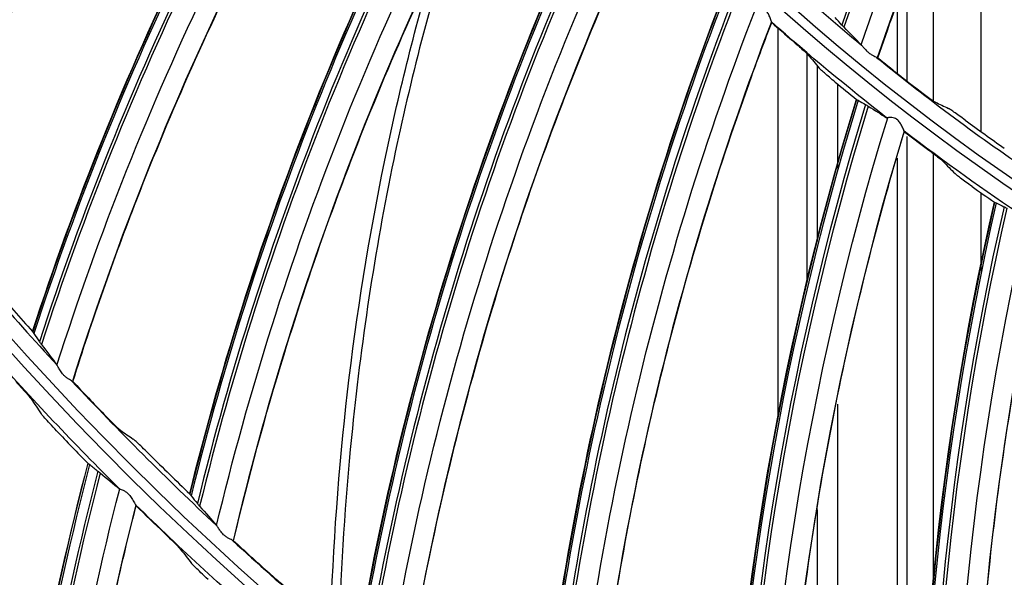
# Model space of a CAD drawing. Units: millimetres. Extents: x 28 to 15817, y -2676 to 801.
# Drawn here: x 14910 to 14959, y -1387 to -1359 of the extents above; entities that cross this region are included whole.
import ezdxf

# ---------------------------------------------------------------- set-up
doc = ezdxf.new("R2010")
doc.units = ezdxf.units.MM
doc.layers.get('0').update_dxf_attribs({"linetype": 'CONTINUOUS'})
doc.layers.get('Defpoints').update_dxf_attribs({"linetype": 'CONTINUOUS'})
doc.layers.add('1', color=7, linetype='CONTINUOUS', true_color=0xffffff)
doc.dimstyles.new('副本 Standard1', dxfattribs={"dimtxt": 25, "dimasz": 20, "dimexe": 5, "dimexo": 0.0625, "dimgap": 10, "dimtad": 1, "dimdec": 1, "dimzin": 0, "dimdsep": 46, "dimtxsty": 'Standard', "dimcen": 0.09, "dimadec": 0, "dimazin": 0, "dimtfac": 1, "dimtdec": 1, "dimtofl": 0, "dimtmove": 0, "dimatfit": 3, "dimfxl": 1, "dimtolj": 1, "dimtzin": 0, "dimarcsym": 0})

# ---------------------------------------------------------------- blocks, each defined once
blk = doc.blocks.new('*D19')
at = {"color": 0, "lineweight": -2, "transparency": 16777216}
for p, q in [((15539.487, -1036.429), (15539.487, -1765.695)), ((14733.784, -1514.43), (14733.784, -1765.695)), ((14753.784, -1760.695), (15519.487, -1760.695))]:
    blk.add_line(p, q, dxfattribs=at)
at = {"color": 0, "transparency": 16777216}
for points in [[(14753.784, -1757.362), (14753.784, -1764.028), (14733.784, -1760.695)], [(15519.487, -1757.362), (15519.487, -1764.028), (15539.487, -1760.695)]]:
    blk.add_solid(points, dxfattribs=at)
at = {"layer": 'Defpoints', "color": 0, "transparency": 16777216}
for p in [(15539.487, -1036.367), (14733.784, -1514.367), (15539.487, -1760.695)]:
    blk.add_point(p, dxfattribs=at)
at = {"color": 0, "transparency": 16777216, "insert": (15136.635, -1737.944), "char_height": 25, "attachment_point": 5}
blk.add_mtext('\\A1;805 W', dxfattribs=at)

msp = doc.modelspace()

# ---------------------------------------------------------------- linework, layer by layer
at = {"layer": '1', "color": 0, "linetype": 'Continuous'}
for p, q in [((14958.302, -1364.8), (14958.302, -1347.983)), ((14955.902, -1353.642), (14955.902, -1363.242)), ((14954.602, -1362.266), (14954.602, -1357.072)), ((14954.102, -1361.875), (14954.102, -1358.427)), ((14948.102, -1359.587), (14948.102, -1379.209)), ((14949.576, -1372.24), (14949.576, -1360.895)), ((14950.102, -1370.291), (14950.102, -1361.51)), ((14951.102, -1362.409), (14951.102, -1366.631)), ((14954.602, -1408.785), (14954.602, -1365.042)), ((14955.902, -1365.887), (14955.902, -1387.453)), ((14954.102, -1408.526), (14954.102, -1366.126)), ((14958.302, -1371.766), (14958.302, -1367.871)), ((14951.102, -1378.486), (14951.102, -1407.157)), ((14950.102, -1406.596), (14950.102, -1383.764))]:
    msp.add_line(p, q, dxfattribs=at)
for radius in [237.7, 237.151, 237.149, 236.564, 195.227, 117.227]:
    msp.add_circle((15026.097, -1270.988), radius, dxfattribs=at)
at = {"layer": '1', "color": 0, "linetype": 'Continuous', "extrusion": (0, 0, -1)}
for radius in [237.062, 196.027, 194.773, 156.273]:
    msp.add_circle((-15026.097, -1270.988), radius, dxfattribs=at)
at = {"layer": '1', "color": 0, "linetype": 'Continuous'}
for radius, start, end in [(156.727, 236.31541, 234.64257), (115.973, 225.59158, 230.48074), (115.973, 230.96472, 235.85387), (155.473, 218.96615, 222.74719), (155.473, 223.1522, 226.93324), (155.473, 227.33825, 231.11928)]:
    msp.add_arc((15026.097, -1270.988), radius, start, end, dxfattribs=at)
at = {"layer": '1', "color": 0, "linetype": 'Continuous', "extrusion": (0, 0, -1)}
for radius, start, end in [(116.773, 313.51113, 311.40587), (228.413, 182.74474, 357.25526), (118.027, 307.91859, 311.5678), (118.027, 303.73254, 307.38176), (157.527, 314.82116, 318.27807), (157.527, 310.95019, 314.4071)]:
    msp.add_arc((-15026.097, -1270.988), radius, start, end, dxfattribs=at)
at = {"layer": '1', "color": 0, "linetype": 'Continuous'}
for centre, major_axis, ratio, start_param, end_param in [((15092.579, -1408.296), (-137.633, 58.293), 0.998234, 6.090245, 6.350994), ((15092.568, -1408.322), (137.508, -58.24), 0.998234, 2.948567, 3.209677), ((15042.177, -1422.912), (-120.348, 89.402), 0.998701, 6.259181, 6.534069), ((15042.163, -1422.931), (120.278, -89.351), 0.998701, 3.117538, 3.392755), ((15042.106, -1423.008), (-119.942, 89.101), 0.998701, 6.259142, 6.535755), ((15042.089, -1423.03), (119.822, -89.012), 0.998701, 3.117625, 3.394674), ((15053.224, -1421.333), (-126.553, 80.379), 0.998701, 6.259181, 6.534069), ((15053.211, -1421.353), (126.48, -80.333), 0.998701, 3.117538, 3.392755), ((15053.16, -1421.434), (-126.126, 80.108), 0.998701, 6.259142, 6.535755), ((15053.145, -1421.457), (126, -80.028), 0.998701, 3.117625, 3.394674), ((15064.126, -1418.952), (-132.082, 70.927), 0.998701, 6.259181, 6.534069), ((15064.114, -1418.973), (132.006, -70.886), 0.998701, 3.117538, 3.392755), ((15064.069, -1419.057), (-131.637, 70.688), 0.998701, 6.259142, 6.535755), ((15064.056, -1419.081), (131.505, -70.617), 0.998701, 3.117625, 3.394674), ((15074.825, -1415.781), (-136.907, 61.096), 0.998701, 6.259181, 6.534069), ((15074.815, -1415.803), (136.829, -61.061), 0.998701, 3.117538, 3.392755), ((15074.776, -1415.89), (-136.445, 60.89), 0.998701, 6.259142, 6.535755), ((15074.765, -1415.915), (136.309, -60.83), 0.998701, 3.117625, 3.394674), ((15085.264, -1411.838), (-141.002, 50.94), 0.998701, 6.259181, 6.534069), ((15085.256, -1411.861), (140.921, -50.91), 0.998701, 3.117538, 3.392755), ((15085.224, -1411.95), (-140.526, 50.768), 0.998701, 6.259142, 6.535755), ((15085.214, -1411.976), (140.386, -50.717), 0.998701, 3.117625, 3.394674), ((15025.98, -1271.18), (-56.549, 103.362), 0.999999, 1.915375, 1.927071), ((15026.152, -1270.745), (37.163, 110.068), 0.999997, 2.787444, 2.809839), ((15025.995, -1271.186), (57.341, 103.164), 0.999998, 2.960196, 2.971818), ((15095.388, -1407.143), (-144.344, 40.511), 0.998701, 6.259181, 6.534069), ((15095.381, -1407.166), (144.261, -40.488), 0.998701, 3.117538, 3.392755), ((15095.356, -1407.258), (-143.857, 40.375), 0.998701, 6.259142, 6.535755), ((15095.348, -1407.284), (143.714, -40.335), 0.998701, 3.117625, 3.394674), ((15026.128, -1270.743), (11.315, 115.408), 0.999998, 2.606108, 2.626928), ((15025.995, -1271.186), (67.193, 96.783), 0.999992, 3.095907, 3.107603), ((15026.008, -1271.196), (-94.025, 71.343), 0.999991, 1.604238, 1.615861), ((15105.142, -1401.722), (-146.916, 29.867), 0.998701, 6.259181, 6.534069), ((15105.137, -1401.746), (146.832, -29.85), 0.998701, 3.117538, 3.392755), ((15105.118, -1401.839), (-146.42, 29.766), 0.998701, 6.259142, 6.535755), ((15105.112, -1401.866), (146.275, -29.736), 0.998701, 3.117625, 3.394674), ((15026.3, -1270.776), (107.428, 112.478), 0.999998, 3.047987, 3.066112), ((15026.301, -1270.775), (101.694, 117.964), 0.999999, 3.035795, 3.050414), ((15026.007, -1271.271), (6.842, 157.339), 0.999999, 2.374665, 2.389032), ((15026.284, -1270.762), (100.477, 118.728), 0.999998, 3.060934, 3.079059), ((15058.65, -1419.401), (-149.686, 10.596), 0.998684, 6.097902, 6.392199), ((15058.648, -1419.425), (149.59, -10.589), 0.998684, 2.956422, 3.251099), ((15058.642, -1419.522), (-149.123, 10.556), 0.998684, 6.098795, 6.39513), ((15058.64, -1419.545), (148.995, -10.547), 0.998684, 2.957459, 3.25421), ((15026.014, -1271.254), (94.042, 126.092), 0.999995, 3.006913, 3.019404), ((15026.285, -1270.761), (82.342, 132.2), 1, 2.954453, 2.969072)]:
    msp.add_ellipse(centre, major_axis=major_axis, ratio=ratio, start_param=start_param, end_param=end_param, dxfattribs=at)
for points, knots in [([(15026.097, -1031.097), (15041.931, -1031.097), (15057.792, -1032.678), (15088.7, -1038.874), (15103.706, -1043.451), (15125.543, -1052.538), (15132.712, -1055.947), (15146.54, -1063.376), (15153.236, -1067.409), (15166.201, -1076.104), (15172.469, -1080.766), (15184.571, -1090.724), (15190.432, -1096.048), (15207.146, -1112.817), (15217.033, -1124.922), (15230.035, -1144.425), (15234.062, -1151.153), (15241.485, -1165.072), (15244.863, -1172.242), (15253.833, -1193.982), (15258.351, -1208.924), (15262.93, -1232.01), (15264.091, -1239.863), (15265.62, -1255.546), (15265.994, -1263.372), (15265.975, -1286.805), (15264.452, -1302.366), (15258.275, -1333.363), (15253.691, -1348.399), (15244.726, -1370.033), (15241.385, -1377.104), (15233.982, -1390.961), (15229.895, -1397.778), (15216.779, -1417.397), (15206.868, -1429.464), (15184.748, -1451.605), (15172.419, -1461.732), (15146.347, -1479.155), (15132.528, -1486.559), (15103.284, -1498.673), (15088.26, -1503.215), (15057.513, -1509.329), (15041.677, -1510.896), (15010.012, -1510.863), (14994.33, -1509.293), (14963.286, -1503.051), (14948.328, -1498.461), (14926.703, -1489.46), (14919.631, -1486.104), (14905.766, -1478.666), (14898.956, -1474.568), (14879.388, -1461.438), (14867.338, -1451.513), (14845.213, -1429.336), (14835.107, -1416.986), (14817.771, -1390.959), (14810.412, -1377.179), (14801.384, -1355.333), (14798.719, -1347.857), (14794.182, -1332.837), (14792.293, -1325.253), (14789.26, -1309.941), (14788.117, -1302.212), (14786.586, -1286.608), (14786.199, -1278.69), (14786.217, -1255.03), (14787.77, -1239.481), (14792.348, -1216.487), (14794.251, -1208.877), (14798.835, -1193.772), (14801.507, -1186.32), (14810.513, -1164.605), (14817.87, -1150.838), (14830.945, -1131.254), (14835.675, -1124.873), (14845.667, -1112.701), (14850.929, -1106.9), (14867.493, -1090.331), (14879.568, -1080.391), (14905.858, -1062.804), (14919.702, -1055.415), (14941.331, -1046.436), (14948.694, -1043.791), (14963.731, -1039.212), (14971.436, -1037.274), (14994.619, -1032.649), (15010.262, -1031.097), (15026.097, -1031.097)], [0, 0, 0, 0, 0.03125, 0.03125, 0.0625, 0.0625, 0.078125, 0.078125, 0.09375, 0.09375, 0.109375, 0.109375, 0.125, 0.125, 0.15625, 0.15625, 0.171875, 0.171875, 0.1875, 0.1875, 0.21875, 0.21875, 0.234375, 0.234375, 0.25, 0.25, 0.28125, 0.28125, 0.3125, 0.3125, 0.328125, 0.328125, 0.34375, 0.34375, 0.375, 0.375, 0.40625, 0.40625, 0.4375, 0.4375, 0.46875, 0.46875, 0.5, 0.5, 0.53125, 0.53125, 0.5625, 0.5625, 0.578125, 0.578125, 0.59375, 0.59375, 0.625, 0.625, 0.65625, 0.65625, 0.6875, 0.6875, 0.703125, 0.703125, 0.71875, 0.71875, 0.734375, 0.734375, 0.75, 0.75, 0.78125, 0.78125, 0.796875, 0.796875, 0.8125, 0.8125, 0.84375, 0.84375, 0.859375, 0.859375, 0.875, 0.875, 0.90625, 0.90625, 0.9375, 0.9375, 0.953125, 0.953125, 0.96875, 0.96875, 1, 1, 1, 1]), ([(15026.097, -1032.292), (15010.337, -1032.292), (14994.768, -1033.838), (14971.696, -1038.442), (14964.027, -1040.371), (14949.062, -1044.929), (14941.734, -1047.562), (14920.208, -1056.5), (14906.43, -1063.857), (14880.268, -1081.363), (14868.252, -1091.259), (14851.769, -1107.751), (14846.533, -1113.526), (14836.592, -1125.643), (14831.886, -1131.995), (14818.878, -1151.488), (14811.559, -1165.193), (14802.601, -1186.807), (14799.944, -1194.225), (14795.386, -1209.26), (14793.495, -1216.834), (14788.947, -1239.72), (14787.407, -1255.196), (14787.397, -1278.745), (14787.785, -1286.624), (14789.315, -1302.154), (14790.456, -1309.845), (14793.481, -1325.084), (14795.365, -1332.63), (14799.887, -1347.578), (14802.543, -1355.018), (14811.538, -1376.755), (14818.869, -1390.465), (14836.137, -1416.361), (14846.201, -1428.647), (14868.234, -1450.705), (14880.232, -1460.577), (14899.716, -1473.633), (14906.497, -1477.708), (14920.3, -1485.101), (14927.34, -1488.436), (14948.868, -1497.38), (14963.76, -1501.939), (14994.664, -1508.13), (15010.27, -1509.68), (15041.787, -1509.689), (15057.545, -1508.117), (15088.14, -1502.007), (15103.093, -1497.473), (15132.184, -1485.393), (15145.93, -1478.013), (15171.865, -1460.648), (15184.126, -1450.557), (15206.118, -1428.502), (15215.971, -1416.483), (15229.007, -1396.942), (15233.067, -1390.153), (15240.42, -1376.356), (15243.738, -1369.315), (15249.671, -1354.955), (15252.286, -1347.636), (15256.805, -1332.715), (15258.714, -1325.087), (15263.298, -1301.948), (15264.798, -1286.46), (15264.79, -1263.138), (15264.409, -1255.348), (15262.868, -1239.739), (15261.704, -1231.926), (15257.12, -1208.957), (15252.606, -1194.092), (15243.65, -1172.464), (15240.278, -1165.33), (15232.875, -1151.488), (15228.859, -1144.799), (15215.895, -1125.405), (15206.039, -1113.37), (15189.378, -1096.699), (15183.54, -1091.41), (15171.483, -1081.517), (15165.239, -1076.886), (15152.324, -1068.25), (15145.653, -1064.244), (15131.879, -1056.869), (15124.733, -1053.484), (15103.018, -1044.483), (15088.142, -1039.972), (15057.611, -1033.87), (15041.856, -1032.292), (15026.097, -1032.292)], [0, 0, 0, 0, 0.03125, 0.03125, 0.046875, 0.046875, 0.0625, 0.0625, 0.09375, 0.09375, 0.125, 0.125, 0.140625, 0.140625, 0.15625, 0.15625, 0.1875, 0.1875, 0.203125, 0.203125, 0.21875, 0.21875, 0.25, 0.25, 0.265625, 0.265625, 0.28125, 0.28125, 0.296875, 0.296875, 0.3125, 0.3125, 0.34375, 0.34375, 0.375, 0.375, 0.40625, 0.40625, 0.421875, 0.421875, 0.4375, 0.4375, 0.46875, 0.46875, 0.5, 0.5, 0.53125, 0.53125, 0.5625, 0.5625, 0.59375, 0.59375, 0.625, 0.625, 0.65625, 0.65625, 0.671875, 0.671875, 0.6875, 0.6875, 0.703125, 0.703125, 0.71875, 0.71875, 0.75, 0.75, 0.765625, 0.765625, 0.78125, 0.78125, 0.8125, 0.8125, 0.828125, 0.828125, 0.84375, 0.84375, 0.875, 0.875, 0.890625, 0.890625, 0.90625, 0.90625, 0.921875, 0.921875, 0.9375, 0.9375, 0.96875, 0.96875, 1, 1, 1, 1]), ([(15261.06, -1281.664), (15260.376, -1296.699), (15258.271, -1311.505), (15253.002, -1333.372), (15250.88, -1340.63), (15245.998, -1354.78), (15243.234, -1361.698), (15233.995, -1381.987), (15226.581, -1394.9), (15209.146, -1419.451), (15199.322, -1430.802), (15183.003, -1446.369), (15177.303, -1451.304), (15165.566, -1460.529), (15159.506, -1464.841), (15147.007, -1472.873), (15140.569, -1476.593), (15127.31, -1483.434), (15120.457, -1486.567), (15099.532, -1494.94), (15085.253, -1499.118), (15063.353, -1503.343), (15055.973, -1504.409), (15041.047, -1505.837), (15033.498, -1506.196), (15011.086, -1506.189), (14996.296, -1504.774), (14967.015, -1499.14), (14952.469, -1494.88), (14931.492, -1486.46), (14924.656, -1483.327), (14911.301, -1476.414), (14904.765, -1472.622), (14885.914, -1460.446), (14874.261, -1451.235), (14852.754, -1430.661), (14842.829, -1419.167), (14825.582, -1394.835), (14818.17, -1381.947), (14808.885, -1361.524), (14806.088, -1354.497), (14801.22, -1340.328), (14799.138, -1333.169), (14793.925, -1311.473), (14791.818, -1296.719), (14791.134, -1281.664)], [0, 0, 0, 0, 0.0625, 0.0625, 0.09375, 0.09375, 0.125, 0.125, 0.1875, 0.1875, 0.25, 0.25, 0.28125, 0.28125, 0.3125, 0.3125, 0.34375, 0.34375, 0.375, 0.375, 0.4375, 0.4375, 0.46875, 0.46875, 0.5, 0.5, 0.5625, 0.5625, 0.625, 0.625, 0.65625, 0.65625, 0.6875, 0.6875, 0.75, 0.75, 0.8125, 0.8125, 0.875, 0.875, 0.90625, 0.90625, 0.9375, 0.9375, 1, 1, 1, 1]), ([(14793.904, -1281.514), (14794.236, -1288.841), (14794.915, -1296.15), (14796.97, -1310.731), (14798.355, -1318.03), (14803.553, -1339.683), (14808.338, -1353.576), (14817.428, -1373.629), (14820.778, -1380.182), (14828.137, -1393.017), (14832.154, -1399.306), (14845.032, -1417.481), (14854.787, -1428.773), (14876.183, -1449.227), (14887.941, -1458.483), (14912.728, -1474.43), (14925.834, -1481.209), (14953.453, -1492.276), (14967.816, -1496.475), (14996.727, -1502.025), (15011.33, -1503.418), (15033.46, -1503.419), (15040.911, -1503.065), (15055.66, -1501.65), (15062.962, -1500.595), (15084.655, -1496.403), (15098.894, -1492.225), (15126.503, -1481.14), (15139.674, -1474.321), (15158.368, -1462.256), (15164.432, -1457.915), (15176.01, -1448.765), (15181.551, -1443.938), (15197.445, -1428.719), (15207.094, -1417.566), (15224.289, -1393.319), (15231.601, -1380.566), (15240.714, -1360.528), (15243.44, -1353.697), (15248.255, -1339.722), (15250.347, -1332.555), (15255.541, -1310.967), (15257.616, -1296.353), (15258.289, -1281.514)], [0, 0, 0, 0, 0.03125, 0.03125, 0.0625, 0.0625, 0.125, 0.125, 0.15625, 0.15625, 0.1875, 0.1875, 0.25, 0.25, 0.3125, 0.3125, 0.375, 0.375, 0.4375, 0.4375, 0.5, 0.5, 0.53125, 0.53125, 0.5625, 0.5625, 0.625, 0.625, 0.6875, 0.6875, 0.71875, 0.71875, 0.75, 0.75, 0.8125, 0.8125, 0.875, 0.875, 0.90625, 0.90625, 0.9375, 0.9375, 1, 1, 1, 1]), ([(14792.977, -1282.978), (14793.742, -1297.843), (14795.933, -1312.622), (14803.061, -1341.445), (14807.938, -1355.318), (14817.164, -1375.341), (14820.559, -1381.883), (14828.008, -1394.699), (14832.069, -1400.977), (14845.079, -1419.118), (14854.911, -1430.374), (14876.461, -1450.759), (14888.277, -1459.961), (14913.094, -1475.769), (14926.172, -1482.466), (14946.813, -1490.664), (14953.884, -1493.088), (14968.078, -1497.211), (14975.235, -1498.925), (14996.877, -1503.045), (15011.542, -1504.437), (15041.33, -1504.394), (15056.074, -1502.96), (15085.267, -1497.281), (15099.466, -1493.072), (15119.906, -1484.862), (15126.591, -1481.805), (15139.702, -1475.039), (15146.16, -1471.309), (15164.88, -1459.264), (15176.429, -1450.166), (15192.396, -1434.96), (15197.491, -1429.63), (15207.213, -1418.434), (15211.832, -1412.569), (15224.693, -1394.543), (15232.054, -1381.835), (15244.361, -1355.049), (15249.302, -1340.877), (15256.31, -1312.3), (15258.456, -1297.765), (15259.216, -1282.978)], [0, 0, 0, 0, 0.0625, 0.0625, 0.125, 0.125, 0.15625, 0.15625, 0.1875, 0.1875, 0.25, 0.25, 0.3125, 0.3125, 0.375, 0.375, 0.40625, 0.40625, 0.4375, 0.4375, 0.5, 0.5, 0.5625, 0.5625, 0.625, 0.625, 0.65625, 0.65625, 0.6875, 0.6875, 0.75, 0.75, 0.78125, 0.78125, 0.8125, 0.8125, 0.875, 0.875, 0.9375, 0.9375, 1, 1, 1, 1]), ([(14898.443, -1359.699), (14899.854, -1356.784), (14901.355, -1353.929), (14905.315, -1346.961), (14907.881, -1342.921), (14913.403, -1335.099), (14916.358, -1331.318), (14920.137, -1326.947), (14920.768, -1326.231), (14921.408, -1325.52)], [0, 0, 0, 0, 0.233755, 0.233755, 0.582404, 0.582404, 0.931053, 0.931053, 1, 1, 1, 1]), ([(14953.125, -1361.095), (14954.157, -1358.056), (14955.288, -1355.053), (14957.782, -1349.04), (14959.149, -1346.036), (14963.489, -1337.29), (14966.745, -1331.691), (14970.356, -1326.329)], [0, 0, 0, 0, 0.247436, 0.247436, 0.501758, 0.501758, 1, 1, 1, 1]), ([(14905.259, -1368.781), (14906.453, -1365.77), (14907.742, -1362.813), (14911.183, -1355.575), (14913.448, -1351.358), (14918.384, -1343.154), (14921.055, -1339.167), (14924.504, -1334.533), (14925.082, -1333.772), (14925.667, -1333.016)], [0, 0, 0, 0, 0.233755, 0.233755, 0.582404, 0.582404, 0.931053, 0.931053, 1, 1, 1, 1]), ([(14912.719, -1377.341), (14913.691, -1374.251), (14914.761, -1371.208), (14917.664, -1363.738), (14919.615, -1359.366), (14923.939, -1350.824), (14926.312, -1346.653), (14929.413, -1341.779), (14929.934, -1340.978), (14930.463, -1340.182)], [0, 0, 0, 0, 0.233755, 0.233755, 0.582404, 0.582404, 0.931053, 0.931053, 1, 1, 1, 1]), ([(14920.785, -1385.333), (14921.529, -1382.181), (14922.373, -1379.067), (14924.724, -1371.405), (14926.35, -1366.903), (14930.039, -1358.068), (14932.101, -1353.735), (14934.839, -1348.648), (14935.3, -1347.811), (14935.769, -1346.978)], [0, 0, 0, 0, 0.233755, 0.233755, 0.582404, 0.582404, 0.931053, 0.931053, 1, 1, 1, 1]), ([(14805.573, -1351.342), (14809.431, -1361.93), (14814.063, -1372.253), (14824.669, -1391.982), (14830.645, -1401.416), (14843.944, -1419.424), (14851.316, -1428.034), (14867.009, -1443.913), (14875.364, -1451.24), (14893.08, -1464.682), (14902.489, -1470.825), (14922.144, -1481.719), (14932.253, -1486.404), (14953.019, -1494.305), (14963.675, -1497.52), (14985.548, -1502.437), (14996.719, -1504.117), (15007.867, -1504.986)], [0, 0, 0, 0, 0.125, 0.125, 0.25, 0.25, 0.375, 0.375, 0.5, 0.5, 0.625, 0.625, 0.75, 0.75, 0.875, 0.875, 1, 1, 1, 1]), ([(14929.413, -1392.715), (14929.924, -1389.517), (14930.539, -1386.35), (14932.324, -1378.537), (14933.617, -1373.928), (14936.651, -1364.847), (14938.392, -1360.375), (14940.751, -1355.102), (14941.149, -1354.234), (14941.557, -1353.369)], [0, 0, 0, 0, 0.233755, 0.233755, 0.582404, 0.582404, 0.931053, 0.931053, 1, 1, 1, 1]), ([(14931.9, -1354.354), (14930.685, -1358.234), (14928.479, -1366.74), (14926.689, -1378.648), (14926.181, -1386.546), (14926.082, -1389.753)], [0, 0, 0, 0, 0.341024, 0.732664, 1, 1, 1, 1]), ([(14925.652, -1389.528), (14925.906, -1381.737), (14926.782, -1373.956), (14929.043, -1363.004), (14929.858, -1359.731), (14930.801, -1356.508)], [0, 0, 0, 0, 0.697895, 0.697895, 1, 1, 1, 1]), ([(14947.784, -1359.287), (14947.784, -1359.28), (14947.78, -1359.263), (14947.764, -1359.212), (14947.751, -1359.174), (14947.713, -1359.072), (14947.684, -1359.002), (14947.621, -1358.876), (14947.587, -1358.818), (14947.52, -1358.73), (14947.49, -1358.698), (14947.424, -1358.643), (14947.386, -1358.619), (14947.304, -1358.584), (14947.26, -1358.572), (14947.18, -1358.559), (14947.143, -1358.556), (14947.074, -1358.556), (14947.044, -1358.558), (14947.019, -1358.563), (14947.015, -1358.563), (14947.012, -1358.564)], [0, 0, 0, 0, 0.095756, 0.095756, 0.212365, 0.212365, 0.379699, 0.379699, 0.511851, 0.511851, 0.59463, 0.59463, 0.678512, 0.678512, 0.77447, 0.77447, 0.869192, 0.869192, 0.979336, 0.979336, 1, 1, 1, 1]), ([(14938.556, -1399.448), (14938.833, -1396.221), (14939.215, -1393.018), (14940.425, -1385.095), (14941.378, -1380.404), (14943.741, -1371.126), (14945.151, -1366.539), (14947.119, -1361.107), (14947.453, -1360.213), (14947.796, -1359.32)], [0, 0, 0, 0, 0.233755, 0.233755, 0.582404, 0.582404, 0.931053, 0.931053, 1, 1, 1, 1]), ([(14948.832, -1360.228), (14948.929, -1360.313), (14949.028, -1360.399), (14949.21, -1360.559), (14949.296, -1360.636), (14949.442, -1360.768), (14949.505, -1360.826), (14949.589, -1360.907), (14949.616, -1360.935), (14949.63, -1360.952)], [0, 0, 0, 0, 0.262182, 0.262182, 0.524547, 0.524547, 0.782942, 0.782942, 1, 1, 1, 1]), ([(14952.299, -1360.451), (14952.312, -1360.463), (14952.328, -1360.483), (14952.375, -1360.54), (14952.41, -1360.585), (14952.489, -1360.676), (14952.534, -1360.724), (14952.623, -1360.807), (14952.667, -1360.844), (14952.757, -1360.908), (14952.804, -1360.938), (14952.894, -1360.987), (14952.936, -1361.007), (14953.007, -1361.042), (14953.037, -1361.057), (14953.057, -1361.071)], [0, 0, 0, 0, 0.107764, 0.107764, 0.27471, 0.27471, 0.441138, 0.441138, 0.578446, 0.578446, 0.718335, 0.718335, 0.859162, 0.859162, 1, 1, 1, 1]), ([(14950.983, -1362.314), (14950.885, -1362.233), (14950.786, -1362.15), (14950.603, -1361.995), (14950.517, -1361.92), (14950.37, -1361.79), (14950.307, -1361.733), (14950.222, -1361.653), (14950.194, -1361.625), (14950.18, -1361.608)], [0, 0, 0, 0, 0.260894, 0.260894, 0.52189, 0.52189, 0.780265, 0.780265, 1, 1, 1, 1]), ([(14955.166, -1362.707), (14955.267, -1362.785), (14955.37, -1362.863), (14955.562, -1363.007), (14955.653, -1363.074), (14955.808, -1363.185), (14955.874, -1363.231), (14955.964, -1363.291), (14955.995, -1363.309), (14956.011, -1363.317)], [0, 0, 0, 0, 0.26492, 0.26492, 0.530371, 0.530371, 0.786516, 0.786516, 1, 1, 1, 1]), ([(14957.509, -1364.222), (14957.407, -1364.148), (14957.305, -1364.073), (14957.113, -1363.935), (14957.022, -1363.871), (14956.868, -1363.763), (14956.802, -1363.718), (14956.711, -1363.659), (14956.681, -1363.64), (14956.664, -1363.632)], [0, 0, 0, 0, 0.263469, 0.263469, 0.527342, 0.527342, 0.783948, 0.783948, 1, 1, 1, 1]), ([(14953.616, -1364.103), (14953.601, -1364.108), (14953.587, -1364.107), (14953.571, -1364.101), (14953.568, -1364.1), (14953.564, -1364.098)], [0, 0, 0, 0, 0.777999, 0.777999, 1, 1, 1, 1]), ([(14954.439, -1364.768), (14954.438, -1364.761), (14954.432, -1364.745), (14954.413, -1364.695), (14954.397, -1364.658), (14954.352, -1364.559), (14954.318, -1364.491), (14954.245, -1364.37), (14954.208, -1364.314), (14954.135, -1364.232), (14954.102, -1364.202), (14954.032, -1364.152), (14953.992, -1364.131), (14953.909, -1364.101), (14953.863, -1364.093), (14953.782, -1364.086), (14953.745, -1364.086), (14953.677, -1364.091), (14953.647, -1364.095), (14953.623, -1364.101), (14953.619, -1364.102), (14953.616, -1364.103)], [0, 0, 0, 0, 0.095756, 0.095756, 0.212365, 0.212365, 0.379699, 0.379699, 0.511851, 0.511851, 0.59463, 0.59463, 0.678512, 0.678512, 0.77447, 0.77447, 0.869192, 0.869192, 0.979336, 0.979336, 1, 1, 1, 1]), ([(14948.167, -1405.495), (14948.207, -1402.257), (14948.355, -1399.034), (14948.983, -1391.044), (14949.591, -1386.297), (14951.271, -1376.871), (14952.342, -1372.192), (14953.908, -1366.632), (14954.175, -1365.715), (14954.453, -1364.8)], [0, 0, 0, 0, 0.233755, 0.233755, 0.582404, 0.582404, 0.931053, 0.931053, 1, 1, 1, 1]), ([(14955.552, -1365.63), (14955.656, -1365.707), (14955.76, -1365.786), (14955.953, -1365.932), (14956.045, -1366.003), (14956.2, -1366.124), (14956.267, -1366.178), (14956.357, -1366.252), (14956.386, -1366.278), (14956.401, -1366.294)], [0, 0, 0, 0, 0.262182, 0.262182, 0.524547, 0.524547, 0.782942, 0.782942, 1, 1, 1, 1]), ([(14957.85, -1367.553), (14957.746, -1367.479), (14957.641, -1367.404), (14957.447, -1367.262), (14957.356, -1367.194), (14957.2, -1367.076), (14957.133, -1367.024), (14957.042, -1366.95), (14957.012, -1366.924), (14956.997, -1366.908)], [0, 0, 0, 0, 0.260894, 0.260894, 0.52189, 0.52189, 0.780265, 0.780265, 1, 1, 1, 1]), ([(14958.193, -1410.825), (14957.997, -1407.592), (14957.909, -1404.367), (14957.952, -1396.353), (14958.212, -1391.573), (14959.199, -1382.05), (14959.926, -1377.306), (14961.082, -1371.646), (14961.282, -1370.712), (14961.492, -1369.779)], [0, 0, 0, 0, 0.233755, 0.233755, 0.582404, 0.582404, 0.931053, 0.931053, 1, 1, 1, 1]), ([(14912.673, -1377.322), (14912.658, -1377.309), (14912.634, -1377.294), (14912.571, -1377.258), (14912.533, -1377.237), (14912.451, -1377.184), (14912.406, -1377.153), (14912.322, -1377.082), (14912.281, -1377.042), (14912.186, -1376.937), (14912.136, -1376.868), (14912.053, -1376.741), (14912.018, -1376.68), (14911.972, -1376.598), (14911.957, -1376.57), (14911.936, -1376.536), (14911.93, -1376.525), (14911.924, -1376.518)], [0, 0, 0, 0, 0.123802, 0.123802, 0.247658, 0.247658, 0.369919, 0.369919, 0.49032, 0.49032, 0.673202, 0.673202, 0.840283, 0.840283, 0.939404, 0.939404, 1, 1, 1, 1]), ([(14909.859, -1377.338), (14909.973, -1377.464), (14910.089, -1377.591), (14910.285, -1377.811), (14910.372, -1377.909), (14910.507, -1378.066), (14910.561, -1378.13), (14910.608, -1378.19), (14910.618, -1378.204), (14910.625, -1378.214)], [0, 0, 0, 0, 0.330359, 0.330359, 0.62349, 0.62349, 0.893216, 0.893216, 1, 1, 1, 1]), ([(14911.899, -1379.815), (14911.782, -1379.692), (14911.665, -1379.566), (14911.467, -1379.35), (14911.38, -1379.255), (14911.245, -1379.1), (14911.191, -1379.037), (14911.144, -1378.978), (14911.134, -1378.965), (14911.127, -1378.955)], [0, 0, 0, 0, 0.331902, 0.331902, 0.623395, 0.623395, 0.893868, 0.893868, 1, 1, 1, 1]), ([(14914.289, -1378.99), (14914.408, -1379.112), (14914.529, -1379.235), (14914.735, -1379.441), (14914.825, -1379.53), (14914.968, -1379.666), (14915.025, -1379.719), (14915.083, -1379.769), (14915.098, -1379.781), (14915.108, -1379.788)], [0, 0, 0, 0, 0.333138, 0.333138, 0.617655, 0.617655, 0.872667, 0.872667, 1, 1, 1, 1]), ([(14916.568, -1381.009), (14916.466, -1380.908), (14916.363, -1380.806), (14916.171, -1380.618), (14916.078, -1380.529), (14915.925, -1380.384), (14915.861, -1380.325), (14915.785, -1380.257), (14915.761, -1380.238), (14915.748, -1380.229)], [0, 0, 0, 0, 0.280636, 0.280636, 0.562342, 0.562342, 0.824546, 0.824546, 1, 1, 1, 1]), ([(14910.556, -1426.841), (14910.196, -1419.426), (14910.395, -1411.993), (14911.905, -1397.24), (14913.226, -1389.925), (14915.07, -1382.732)], [0, 0, 0, 0, 0.5, 0.5, 1, 1, 1, 1]), ([(14915.07, -1382.732), (14915.085, -1382.739), (14915.108, -1382.747), (14915.169, -1382.768), (14915.207, -1382.782), (14915.288, -1382.82), (14915.332, -1382.845), (14915.413, -1382.901), (14915.451, -1382.933), (14915.548, -1383.027), (14915.601, -1383.095), (14915.697, -1383.235), (14915.741, -1383.309), (14915.799, -1383.41), (14915.818, -1383.445), (14915.847, -1383.493), (14915.857, -1383.511), (14915.866, -1383.522), (14915.866, -1383.522), (14915.867, -1383.523)], [0, 0, 0, 0, 0.112681, 0.112681, 0.225579, 0.225579, 0.33429, 0.33429, 0.433714, 0.433714, 0.607681, 0.607681, 0.79884, 0.79884, 0.908263, 0.908263, 0.993196, 0.993196, 1, 1, 1, 1]), ([(14911.599, -1427.547), (14911.405, -1423.937), (14911.344, -1420.322), (14911.493, -1412.946), (14911.714, -1409.187), (14912.26, -1403.572), (14912.478, -1401.705), (14912.986, -1397.979), (14913.276, -1396.12), (14914.232, -1390.676), (14914.996, -1387.109), (14915.892, -1383.576)], [0, 0, 0, 0, 0.244524, 0.244524, 0.498962, 0.498962, 0.62618, 0.62618, 0.753399, 0.753399, 1, 1, 1, 1]), ([(14920.737, -1385.318), (14920.722, -1385.306), (14920.696, -1385.293), (14920.632, -1385.262), (14920.591, -1385.243), (14920.506, -1385.196), (14920.459, -1385.168), (14920.37, -1385.104), (14920.326, -1385.067), (14920.224, -1384.97), (14920.169, -1384.904), (14920.077, -1384.783), (14920.038, -1384.725), (14919.986, -1384.647), (14919.968, -1384.62), (14919.945, -1384.587), (14919.938, -1384.577), (14919.932, -1384.57)], [0, 0, 0, 0, 0.123802, 0.123802, 0.247658, 0.247658, 0.369919, 0.369919, 0.49032, 0.49032, 0.673202, 0.673202, 0.840283, 0.840283, 0.939404, 0.939404, 1, 1, 1, 1]), ([(14917.304, -1384.943), (14917.426, -1385.06), (14917.55, -1385.18), (14917.761, -1385.386), (14917.854, -1385.478), (14918, -1385.625), (14918.058, -1385.685), (14918.108, -1385.742), (14918.12, -1385.755), (14918.127, -1385.765)], [0, 0, 0, 0, 0.330359, 0.330359, 0.62349, 0.62349, 0.893216, 0.893216, 1, 1, 1, 1]), ([(14919.507, -1387.276), (14919.382, -1387.161), (14919.256, -1387.044), (14919.044, -1386.842), (14918.951, -1386.752), (14918.805, -1386.607), (14918.747, -1386.548), (14918.697, -1386.492), (14918.686, -1386.479), (14918.678, -1386.47)], [0, 0, 0, 0, 0.331902, 0.331902, 0.623395, 0.623395, 0.893868, 0.893868, 1, 1, 1, 1]), ([(14922.471, -1386.863), (14922.598, -1386.976), (14922.728, -1387.091), (14922.948, -1387.281), (14923.045, -1387.362), (14923.197, -1387.488), (14923.258, -1387.536), (14923.319, -1387.582), (14923.335, -1387.593), (14923.346, -1387.599)], [0, 0, 0, 0, 0.333138, 0.333138, 0.617655, 0.617655, 0.872667, 0.872667, 1, 1, 1, 1])]:
    msp.add_open_spline(points, degree=3, knots=knots, dxfattribs=at)
for points in [[(14921.408, -1325.485), (14912.174, -1335.748), (14904.434, -1347.264), (14898.418, -1359.693)], [(14952.284, -1360.436), (14956.506, -1348.111), (14962.354, -1336.373), (14969.65, -1325.577)], [(14970.347, -1326.296), (14963.086, -1337.073), (14957.276, -1348.792), (14953.096, -1361.095)], [(14903.424, -1366.132), (14908.61, -1353.429), (14915.556, -1341.451), (14924, -1330.643)], [(14904.525, -1367.901), (14909.681, -1355.048), (14916.619, -1342.985), (14925.135, -1332.067)], [(14925.666, -1332.981), (14917.205, -1343.891), (14910.326, -1355.942), (14905.234, -1368.776)], [(14910.696, -1374.832), (14914.942, -1361.785), (14920.994, -1349.332), (14928.627, -1337.937)], [(14911.923, -1376.517), (14916.128, -1363.322), (14922.166, -1350.785), (14929.862, -1339.273)], [(14930.459, -1340.147), (14922.817, -1351.646), (14916.836, -1364.166), (14912.694, -1377.338)], [(14918.584, -1382.979), (14921.866, -1369.657), (14926.993, -1356.795), (14933.774, -1344.873)], [(14919.931, -1384.569), (14923.161, -1371.103), (14928.268, -1358.158), (14935.104, -1346.116)], [(14935.762, -1346.944), (14928.98, -1358.969), (14923.929, -1371.893), (14920.76, -1385.332)], [(14927.045, -1390.528), (14929.346, -1377.002), (14933.521, -1363.8), (14939.413, -1351.415)], [(14928.505, -1392.016), (14930.743, -1378.349), (14934.892, -1365.067), (14940.83, -1352.558)], [(14941.548, -1353.335), (14935.661, -1365.824), (14931.567, -1379.081), (14929.387, -1392.716)], [(14936.036, -1397.44), (14937.343, -1383.782), (14940.543, -1370.31), (14945.515, -1357.528)], [(14937.6, -1398.817), (14938.835, -1385.023), (14942.003, -1371.473), (14947.012, -1358.564)], [(14947.784, -1359.287), (14942.825, -1372.172), (14939.71, -1385.693), (14938.531, -1399.451)], [(14947.785, -1359.292), (14947.785, -1359.291), (14947.784, -1359.289), (14947.784, -1359.287)], [(14947.785, -1359.292), (14947.789, -1359.302), (14947.792, -1359.311), (14947.796, -1359.32)], [(14951.32, -1359.447), (14951.211, -1359.325), (14951.097, -1359.2), (14950.981, -1359.072)], [(14951.424, -1359.556), (14951.383, -1359.514), (14951.349, -1359.478), (14951.32, -1359.447)], [(14952.284, -1360.436), (14952.024, -1360.167), (14951.737, -1359.873), (14951.424, -1359.556)], [(14952.284, -1360.436), (14952.288, -1360.44), (14952.293, -1360.445), (14952.299, -1360.451)], [(14949.63, -1360.952), (14949.813, -1361.172), (14949.996, -1361.39), (14950.18, -1361.608)], [(14953.057, -1361.071), (14953.079, -1361.086), (14953.093, -1361.095), (14953.096, -1361.095)], [(14953.125, -1361.095), (14953.115, -1361.095), (14953.106, -1361.095), (14953.096, -1361.095)], [(14945.506, -1403.676), (14945.813, -1389.959), (14948.021, -1376.29), (14952.047, -1363.179)], [(14952.047, -1363.179), (14952.05, -1363.181), (14952.053, -1363.182), (14952.056, -1363.183)], [(14952.056, -1363.183), (14952.076, -1363.192), (14952.102, -1363.206), (14952.135, -1363.225)], [(14952.135, -1363.225), (14952.263, -1363.3), (14952.388, -1363.372), (14952.509, -1363.441)], [(14952.509, -1363.441), (14952.545, -1363.461), (14952.589, -1363.488), (14952.641, -1363.522)], [(14956.011, -1363.317), (14956.229, -1363.423), (14956.446, -1363.528), (14956.664, -1363.632)], [(14952.641, -1363.522), (14952.971, -1363.734), (14953.279, -1363.926), (14953.564, -1364.098)], [(14947.167, -1404.936), (14947.392, -1391.089), (14949.562, -1377.344), (14953.616, -1364.103)], [(14954.439, -1364.768), (14950.433, -1377.981), (14948.313, -1391.693), (14948.142, -1405.5)], [(14954.44, -1364.773), (14954.439, -1364.772), (14954.439, -1364.77), (14954.439, -1364.768)], [(14954.44, -1364.773), (14954.444, -1364.782), (14954.448, -1364.791), (14954.453, -1364.8)], [(14956.401, -1366.294), (14956.599, -1366.499), (14956.798, -1366.704), (14956.997, -1366.908)], [(14955.407, -1409.205), (14954.712, -1395.502), (14955.916, -1381.709), (14958.974, -1368.339)], [(14958.974, -1368.339), (14958.978, -1368.34), (14958.981, -1368.341), (14958.984, -1368.342)], [(14958.984, -1368.342), (14959.004, -1368.349), (14959.031, -1368.361), (14959.065, -1368.377)], [(14959.065, -1368.377), (14959.198, -1368.443), (14959.328, -1368.506), (14959.454, -1368.566)], [(14959.454, -1368.566), (14959.491, -1368.583), (14959.537, -1368.607), (14959.592, -1368.637)], [(14957.155, -1410.34), (14956.368, -1396.513), (14957.53, -1382.647), (14960.606, -1369.146)], [(14961.475, -1369.748), (14958.445, -1383.218), (14957.332, -1397.049), (14958.168, -1410.831)], [(14910.696, -1374.832), (14910.699, -1374.837), (14910.701, -1374.842), (14910.704, -1374.847)], [(14910.704, -1374.847), (14910.717, -1374.87), (14910.736, -1374.899), (14910.76, -1374.934)], [(14910.76, -1374.934), (14910.858, -1375.075), (14910.952, -1375.211), (14911.043, -1375.344)], [(14911.043, -1375.344), (14911.07, -1375.383), (14911.105, -1375.431), (14911.147, -1375.486)], [(14911.147, -1375.486), (14911.431, -1375.859), (14911.69, -1376.202), (14911.923, -1376.517)], [(14911.923, -1376.517), (14911.924, -1376.517), (14911.924, -1376.517), (14911.924, -1376.518)], [(14912.673, -1377.322), (14912.684, -1377.332), (14912.692, -1377.338), (14912.694, -1377.338)], [(14912.694, -1377.338), (14912.703, -1377.339), (14912.711, -1377.34), (14912.719, -1377.341)], [(14910.625, -1378.214), (14910.792, -1378.461), (14910.959, -1378.708), (14911.127, -1378.955)], [(14915.108, -1379.788), (14915.321, -1379.936), (14915.534, -1380.082), (14915.748, -1380.229)], [(14913.47, -1381.443), (14909.738, -1395.658), (14908.12, -1410.423), (14908.685, -1425.114)], [(14913.47, -1381.443), (14913.472, -1381.444), (14913.474, -1381.445), (14913.476, -1381.446)], [(14913.476, -1381.446), (14913.499, -1381.462), (14913.527, -1381.483), (14913.563, -1381.511)], [(14913.563, -1381.511), (14913.705, -1381.625), (14913.844, -1381.734), (14913.979, -1381.84)], [(14913.979, -1381.84), (14914.011, -1381.865), (14914.048, -1381.895), (14914.092, -1381.932)], [(14914.092, -1381.932), (14914.437, -1382.223), (14914.759, -1382.487), (14915.056, -1382.724)], [(14915.07, -1382.732), (14915.066, -1382.73), (14915.061, -1382.727), (14915.056, -1382.724)], [(14918.584, -1382.979), (14918.587, -1382.984), (14918.59, -1382.989), (14918.593, -1382.993)], [(14918.593, -1382.993), (14918.608, -1383.015), (14918.629, -1383.043), (14918.655, -1383.076)], [(14918.655, -1383.076), (14918.763, -1383.209), (14918.867, -1383.338), (14918.968, -1383.464)], [(14915.876, -1383.536), (14912.232, -1397.892), (14910.779, -1412.763), (14911.576, -1427.553)], [(14915.867, -1383.523), (14915.872, -1383.53), (14915.875, -1383.534), (14915.876, -1383.536)], [(14915.876, -1383.536), (14915.881, -1383.55), (14915.887, -1383.563), (14915.892, -1383.576)], [(14918.968, -1383.464), (14918.997, -1383.501), (14919.035, -1383.546), (14919.081, -1383.598)], [(14919.081, -1383.598), (14919.392, -1383.95), (14919.675, -1384.273), (14919.931, -1384.569)], [(14919.931, -1384.569), (14919.931, -1384.57), (14919.932, -1384.57), (14919.932, -1384.57)], [(14920.737, -1385.318), (14920.75, -1385.327), (14920.757, -1385.332), (14920.76, -1385.332)], [(14920.76, -1385.332), (14920.768, -1385.332), (14920.777, -1385.333), (14920.785, -1385.333)], [(14918.127, -1385.765), (14918.31, -1386), (14918.494, -1386.235), (14918.678, -1386.47)]]:
    msp.add_open_spline(points, degree=3, dxfattribs=at)

# ---------------------------------------------------------------- dimensions: what is measured, and where the dimension line sits
at = {"color": 0}
dim = msp.add_linear_dim(base=(15539.487, -1760.695), p1=(14733.784, -1514.367), p2=(15539.487, -1036.367), text='805 W', dimstyle='副本 Standard1', override={"dimdec": 0}, dxfattribs=at)
dim.commit()
dim.dimension.update_dxf_attribs({"geometry": '*D19', "text_midpoint": (15136.635, -1737.944)})

doc.saveas('drawing.dxf')
